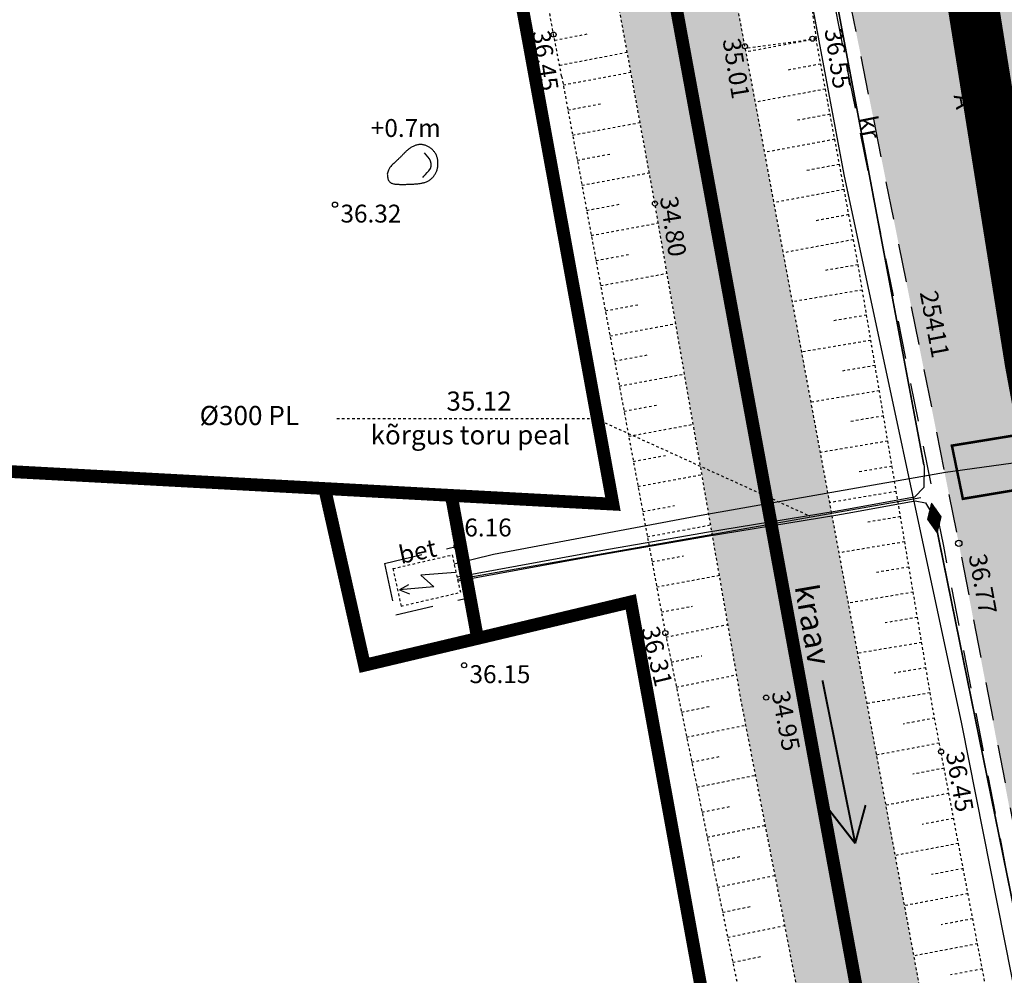
# Model space of a CAD drawing. Units: inches. Extents: x 552112 to 554147, y 6578097 to 6585239.
# Drawn here: x 552465 to 552503, y 6584656 to 6584694 of the extents above; entities that cross this region are included whole.
import ezdxf
from ezdxf.enums import TextEntityAlignment as Align

# ---------------------------------------------------------------- set-up
doc = ezdxf.new("R2010")
doc.units = ezdxf.units.IN
doc.header["$MEASUREMENT"] = 0
for name, pattern in [('ASFBET', [2.5, 1.5, -1]), ('DASHDOT', [25.4, 12.7, -6.35, 0, -6.35]), ('HOONEKP', [0.02001, 0.01, -1e-05, 0.01]), ('NOLVAKRIIPS', [0.02001, 0.01, -1e-05, 0.01]), ('NOLVAPEAL', [0.02001, 0.01, -1e-05, 0.01]), ('VEEPIIR', [0.02001, 0.01, -1e-05, 0.01]), ('VIITJOON', [0.02001, 0.01, -1e-05, 0.01])]:
    doc.linetypes.add(name, pattern=pattern)
for name, color, linetype in [('ABIJOONIS', 30, 'Continuous'), ('HOONE', 7, 'Continuous'), ('KORGUS-EH2000', 7, 'Continuous'), ('KPKAABEL', 1, 'Continuous'), ('KY_PIIR', 10, 'Continuous'), ('OPT-teekaitse', 24, 'Continuous'), ('PIIR', 240, 'Continuous'), ('RELJEEF', 13, 'Continuous'), ('SITRASS', 84, 'Continuous'), ('TEE', 7, 'Continuous'), ('VEEKOGU', 140, 'Continuous')]:
    doc.layers.add(name, color=color, linetype=linetype)
doc.layers.add('Dp.ala_trykk', color=7, linetype='DASHDOT', lineweight=0, true_color=0x0d0d0d)
doc.layers.add('OPT-plan.hoone', color=7, linetype='Continuous', lineweight=9)
doc.styles.add('ITALIC', font='italic.shx')
doc.styles.add('romanc', font='romanc.shx')
doc.linetypes.add('EP_KBL', pattern='A,8,-2,[138,mkm,S=1,R=0,X=0,Y=0],1,[138,mkm,S=1,R=0,X=0,Y=0],4,[138,mkm,S=1,R=180,X=0,Y=0],1,[138,mkm,S=1,R=180,X=0,Y=0],-2', length=18)
doc.linetypes.add('KAITSETORU', pattern='A,0,[153,mkm,S=0.075,R=0,X=0,Y=0],-0.15,[153,mkm,S=0.075,R=0,X=0,Y=0],-0.15,[153,mkm,S=0.075,R=0,X=0,Y=0],-0.15,[152,mkm,S=0.075,R=0,X=0,Y=0],-1.2,[153,mkm,S=0.075,R=0,X=0,Y=0],-0.15,[153,mkm,S=0.075,R=0,X=0,Y=0],-0.15,[153,mkm,S=0.075,R=0,X=0,Y=0],-0.15,[152,mkm,S=0.075,R=0,X=0,Y=0],-0.15', length=2.25)
doc.linetypes.add('SI_VKBL', pattern='A,8,-2,4,[132,mkm,S=0.5,R=0,X=0,Y=0],1,[132,mkm,S=0.5,R=0,X=0,Y=0],4,-2', length=21)

# ---------------------------------------------------------------- blocks, each defined once
blk = doc.blocks.new('MUHV1')
at = {"layer": 'KPKAABEL', "linetype": 'Continuous', "lineweight": 13}
for p, q in [((-0.118, 0.583), (-0.269, -0.052)), ((0.016, 0.397), (-0.204, 0.222)), ((0.002, 0.417), (-0.194, 0.261)), ((-0.013, 0.437), (-0.185, 0.301)), ((-0.028, 0.458), (-0.175, 0.34)), ((-0.042, 0.478), (-0.166, 0.379)), ((-0.057, 0.498), (-0.157, 0.419)), ((-0.071, 0.519), (-0.147, 0.458)), ((-0.086, 0.539), (-0.138, 0.498)), ((-0.101, 0.559), (-0.128, 0.537)), ((-0.118, 0.583), (0.263, 0.052)), ((0.118, 0.254), (-0.268, -0.053)), ((0.104, 0.275), (-0.26, -0.015)), ((0.133, 0.234), (-0.254, -0.074)), ((0.089, 0.295), (-0.251, 0.025)), ((0.074, 0.315), (-0.241, 0.064)), ((0.147, 0.214), (-0.239, -0.094)), ((0.06, 0.336), (-0.232, 0.103)), ((0.162, 0.193), (-0.225, -0.114)), ((0.045, 0.356), (-0.222, 0.143)), ((0.031, 0.376), (-0.213, 0.182)), ((0.177, 0.173), (-0.21, -0.135)), ((0.191, 0.153), (-0.195, -0.155)), ((0.206, 0.132), (-0.181, -0.175)), ((0.22, 0.112), (-0.166, -0.196)), ((0.235, 0.092), (-0.152, -0.216)), ((0.25, 0.071), (-0.137, -0.236)), ((0.263, 0.05), (-0.122, -0.257)), ((0.253, 0.01), (-0.108, -0.277)), ((0.112, -0.583), (0.263, 0.052)), ((0.112, -0.583), (-0.269, -0.052)), ((0.244, -0.029), (-0.093, -0.297)), ((0.234, -0.069), (-0.079, -0.318)), ((0.225, -0.108), (-0.064, -0.338)), ((0.216, -0.147), (-0.049, -0.358)), ((0.206, -0.187), (-0.035, -0.379)), ((0.197, -0.226), (-0.02, -0.399)), ((0.187, -0.266), (-0.006, -0.419)), ((0.178, -0.305), (0.009, -0.44)), ((0.169, -0.345), (0.024, -0.46)), ((0.159, -0.384), (0.038, -0.48)), ((0.15, -0.423), (0.053, -0.501)), ((0.141, -0.463), (0.067, -0.521)), ((0.131, -0.502), (0.082, -0.541)), ((0.122, -0.542), (0.097, -0.562)), ((0.112, -0.581), (0.111, -0.582))]:
    blk.add_line(p, q, dxfattribs=at)
blk = doc.blocks.new('AJ')
at = {"color": 0, "linetype": 'Continuous'}
for p, q in [((0.952, 4.493), (-0.185, 2.009)), ((-0.185, 2.009), (1.111, 2.458)), ((1.111, 2.458), (0, 0)), ((0, 0.793), (0, 0)), ((0, 0), (0.661, 0.529))]:
    blk.add_line(p, q, dxfattribs=at)
blk = doc.blocks.new('KIVISU')
at = {"color": 0, "linetype": 'Continuous', "flags": 128}
for points in [[(-2.05, -0.57), (-2.05, -0.582), (-2.048, -0.613), (-2.045, -0.661), (-2.039, -0.721), (-2.03, -0.789), (-2.018, -0.861), (-2, -0.933), (-1.978, -1.001), (-1.95, -1.062), (-1.917, -1.115), (-1.879, -1.161), (-1.836, -1.201), (-1.79, -1.234), (-1.741, -1.263), (-1.688, -1.287), (-1.634, -1.306), (-1.578, -1.322), (-1.52, -1.335), (-1.461, -1.345), (-1.401, -1.352), (-1.339, -1.358), (-1.278, -1.362), (-1.216, -1.364), (-1.153, -1.366), (-1.091, -1.368), (-1.028, -1.369), (-0.966, -1.369), (-0.903, -1.37), (-0.841, -1.37), (-0.778, -1.37), (-0.716, -1.369), (-0.653, -1.369), (-0.591, -1.368), (-0.528, -1.367), (-0.466, -1.365), (-0.403, -1.364), (-0.341, -1.362), (-0.278, -1.359), (-0.216, -1.357), (-0.154, -1.354), (-0.091, -1.35), (-0.029, -1.347), (0.033, -1.343), (0.096, -1.339), (0.158, -1.334), (0.22, -1.328), (0.282, -1.323), (0.345, -1.316), (0.407, -1.31), (0.469, -1.302), (0.53, -1.293), (0.592, -1.284), (0.653, -1.273), (0.713, -1.26), (0.773, -1.246), (0.833, -1.23), (0.892, -1.211), (0.95, -1.191), (1.007, -1.168), (1.063, -1.144), (1.118, -1.117), (1.172, -1.087), (1.224, -1.056), (1.275, -1.022), (1.325, -0.986), (1.372, -0.948), (1.418, -0.907), (1.463, -0.865), (1.505, -0.821), (1.546, -0.775), (1.585, -0.727), (1.622, -0.678), (1.657, -0.628), (1.691, -0.576), (1.722, -0.523), (1.751, -0.469), (1.777, -0.414), (1.802, -0.357), (1.824, -0.3), (1.844, -0.242), (1.861, -0.183), (1.876, -0.124), (1.889, -0.064), (1.899, -0.003), (1.907, 0.058), (1.913, 0.12), (1.917, 0.181), (1.918, 0.243), (1.918, 0.305), (1.916, 0.366), (1.911, 0.428), (1.904, 0.489), (1.895, 0.55), (1.884, 0.611), (1.871, 0.671), (1.855, 0.73), (1.836, 0.788), (1.816, 0.846), (1.792, 0.903), (1.767, 0.959), (1.739, 1.013), (1.709, 1.066), (1.676, 1.118), (1.642, 1.169), (1.605, 1.217), (1.565, 1.264), (1.524, 1.309), (1.481, 1.353), (1.436, 1.394), (1.389, 1.434), (1.341, 1.471), (1.291, 1.507), (1.239, 1.54), (1.186, 1.571), (1.132, 1.6), (1.077, 1.627), (1.021, 1.651), (0.963, 1.673), (0.905, 1.692), (0.846, 1.709), (0.787, 1.723), (0.727, 1.735), (0.667, 1.743), (0.606, 1.749), (0.546, 1.751), (0.485, 1.75), (0.425, 1.746), (0.365, 1.739), (0.305, 1.728), (0.246, 1.713), (0.188, 1.696), (0.131, 1.675), (0.074, 1.653), (0.017, 1.628), (-0.038, 1.6), (-0.093, 1.571), (-0.147, 1.541), (-0.2, 1.509), (-0.252, 1.475), (-0.303, 1.441), (-0.354, 1.404), (-0.403, 1.367), (-0.452, 1.328), (-0.499, 1.288), (-0.546, 1.248), (-0.592, 1.206), (-0.637, 1.163), (-0.682, 1.119), (-0.726, 1.075), (-0.77, 1.031), (-0.814, 0.986), (-0.857, 0.941), (-0.9, 0.896), (-0.944, 0.851), (-0.987, 0.806), (-1.031, 0.762), (-1.075, 0.717), (-1.119, 0.673), (-1.164, 0.63), (-1.209, 0.586), (-1.254, 0.544), (-1.3, 0.501), (-1.347, 0.458), (-1.396, 0.414), (-1.446, 0.369), (-1.498, 0.323), (-1.552, 0.275), (-1.608, 0.224), (-1.667, 0.17), (-1.727, 0.11), (-1.788, 0.04), (-1.847, -0.043), (-1.904, -0.142), (-1.958, -0.261), (-2.007, -0.402), (-2.05, -0.57)], [(0.72, -0.83), (0.805, -0.74), (0.942, -0.594), (1.078, -0.447), (1.213, -0.299), (1.326, -0.136), (1.376, 0.057), (1.377, 0.257), (1.335, 0.452), (1.25, 0.632), (1.124, 0.788), (0.993, 0.938), (0.861, 1.089)]]:
    blk.add_lwpolyline(points, dxfattribs=at)
blk = doc.blocks.new('NOOL')
at = {"color": 5, "const_width": 0.2}
for points in [[(0, 0), (10.851, -12.455)], [(0, 0), (0.991, -3.82)], [(0, 0), (3.82, -1.569)]]:
    blk.add_lwpolyline(points, dxfattribs=at)

msp = doc.modelspace()

# ---------------------------------------------------------------- hatches: boundary and pattern name
at = {"layer": 'OPT-teekaitse'}
h = msp.add_hatch(dxfattribs=at)
h.set_pattern_fill('ANSI31', color=35, scale=30)
edge = h.paths.add_edge_path()
edge.add_line((552515.068, 6584677.258), (552517.514, 6584662.191))
edge.add_line((552517.514, 6584662.191), (552511.69, 6584660.931))
edge.add_arc((552512.448, 6584659), 2.074, 111.425, 261.0693)
edge.add_line((552512.126, 6584656.951), (552518.158, 6584658.222))
edge.add_line((552518.158, 6584658.222), (552519.497, 6584650.368))
edge.add_line((552519.497, 6584650.368), (552494.542, 6584646.358))
edge.add_line((552494.542, 6584646.358), (552495.282, 6584641.682))
edge.add_line((552495.282, 6584641.682), (552520.252, 6584645.935))
edge.add_line((552520.252, 6584645.935), (552524.014, 6584623.853))
edge.add_line((552524.014, 6584623.853), (552532.584, 6584574.079))
edge.add_line((552532.584, 6584574.079), (552537.37, 6584556.86))
edge.add_line((552537.37, 6584556.86), (552544.666, 6584530.86))
edge.add_line((552544.666, 6584530.86), (552549.317, 6584532.092))
edge.add_line((552549.317, 6584532.092), (552542.283, 6584557.618))
edge.add_line((552542.283, 6584557.618), (552537.562, 6584574.947))
edge.add_line((552537.562, 6584574.947), (552530.756, 6584615.634))
edge.add_line((552530.756, 6584615.634), (552524.399, 6584650.29))
edge.add_line((552524.399, 6584650.29), (552519.674, 6584678.491))
edge.add_line((552519.674, 6584678.491), (552520.33, 6584678.68))
edge.add_line((552520.33, 6584678.68), (552518.927, 6584690.658))
edge.add_line((552518.927, 6584690.658), (552516.808, 6584703.131))
edge.add_line((552516.808, 6584703.131), (552514.974, 6584714.784))
edge.add_line((552514.974, 6584714.784), (552516.665, 6584719.354))
edge.add_line((552516.665, 6584719.354), (552517.762, 6584719.061))
edge.add_line((552517.762, 6584719.061), (552520.019, 6584724.257))
edge.add_line((552520.019, 6584724.257), (552516.342, 6584726.134))
edge.add_line((552516.342, 6584726.134), (552518.416, 6584731.704))
edge.add_line((552518.416, 6584731.704), (552550.697, 6584764.745))
edge.add_line((552550.697, 6584764.745), (552573.277, 6584789.408))
edge.add_line((552573.277, 6584789.408), (552593.848, 6584811.391))
edge.add_line((552593.848, 6584811.391), (552600.424, 6584819.634))
edge.add_line((552600.424, 6584819.634), (552605.811, 6584824.837))
edge.add_line((552605.811, 6584824.837), (552614.96, 6584834.373))
edge.add_line((552614.96, 6584834.373), (552644.46, 6584867.248))
edge.add_line((552644.46, 6584867.248), (552657.533, 6584881.846))
edge.add_line((552657.533, 6584881.846), (552673.042, 6584898.216))
edge.add_line((552673.042, 6584898.216), (552676.298, 6584901.32))
edge.add_line((552676.298, 6584901.32), (552693.721, 6584913.835))
edge.add_line((552693.721, 6584913.835), (552717.968, 6584884.767))
edge.add_line((552717.968, 6584884.767), (552747.185, 6584857.036))
edge.add_line((552747.185, 6584857.036), (552771.137, 6584839.863))
edge.add_line((552771.137, 6584839.863), (552780.266, 6584833.292))
edge.add_line((552780.266, 6584833.292), (552788.811, 6584829.059))
edge.add_line((552788.811, 6584829.059), (552801.888, 6584822.757))
edge.add_line((552801.888, 6584822.757), (552817.264, 6584815.514))
edge.add_line((552817.264, 6584815.514), (552827.961, 6584812.224))
edge.add_line((552827.961, 6584812.224), (552868.097, 6584803.453))
edge.add_line((552868.097, 6584803.453), (552907.789, 6584794.831))
edge.add_line((552907.789, 6584794.831), (552933.255, 6584789.612))
edge.add_line((552933.255, 6584789.612), (552947.482, 6584786.694))
edge.add_line((552947.482, 6584786.694), (552961.022, 6584783.594))
edge.add_line((552961.022, 6584783.594), (552975.49, 6584780.281))
edge.add_line((552975.49, 6584780.281), (553005.512, 6584774.026))
edge.add_line((553005.512, 6584774.026), (553022.012, 6584779.295))
edge.add_line((553022.012, 6584779.295), (553018.866, 6584739.814))
edge.add_line((553018.866, 6584739.814), (553021.536, 6584728.285))
edge.add_line((553021.536, 6584728.285), (553027.342, 6584700.385))
edge.add_line((553027.342, 6584700.385), (553029.676, 6584684.562))
edge.add_line((553029.676, 6584684.562), (553035.523, 6584649.605))
edge.add_line((553035.523, 6584649.605), (553040.826, 6584625.747))
edge.add_line((553040.826, 6584625.747), (553045.476, 6584627.3))
edge.add_line((553045.476, 6584627.3), (553039.991, 6584653.477))
edge.add_line((553039.991, 6584653.477), (553028.068, 6584722.054))
edge.add_line((553028.068, 6584722.054), (553023.942, 6584740.119))
edge.add_line((553023.942, 6584740.119), (553027.036, 6584782.261))
edge.add_line((553027.036, 6584782.261), (553024.794, 6584786.498))
edge.add_line((553024.794, 6584786.498), (553005.711, 6584779.443))
edge.add_line((553005.711, 6584779.443), (552976.578, 6584785.376))
edge.add_line((552976.578, 6584785.376), (552947.202, 6584791.561))
edge.add_line((552947.202, 6584791.561), (552907.54, 6584799.792))
edge.add_line((552907.54, 6584799.792), (552869.012, 6584808.101))
edge.add_line((552869.012, 6584808.101), (552829.996, 6584817.229))
edge.add_line((552829.996, 6584817.229), (552819.294, 6584820.511))
edge.add_line((552819.294, 6584820.511), (552782.946, 6584837.428))
edge.add_line((552782.946, 6584837.428), (552750.542, 6584860.688))
edge.add_line((552750.542, 6584860.688), (552721.678, 6584888.163))
edge.add_line((552721.678, 6584888.163), (552694.389, 6584920.895))
edge.add_line((552694.389, 6584920.895), (552681.791, 6584936.808))
edge.add_line((552681.791, 6584936.808), (552678.312, 6584933.325))
edge.add_line((552678.312, 6584933.325), (552682.43, 6584927.821))
edge.add_line((552682.43, 6584927.821), (552690.478, 6584917.783))
edge.add_line((552690.478, 6584917.783), (552672.6, 6584904.748))
edge.add_line((552672.6, 6584904.748), (552670.342, 6584901.786))
edge.add_line((552670.342, 6584901.786), (552667.388, 6584898.811))
edge.add_line((552667.388, 6584898.811), (552650.568, 6584880.782))
edge.add_line((552650.568, 6584880.782), (552611.919, 6584838.162))
edge.add_line((552611.919, 6584838.162), (552603.905, 6584829.09))
edge.add_line((552603.905, 6584829.09), (552598.073, 6584823.674))
edge.add_line((552598.073, 6584823.674), (552579.966, 6584838.992))
edge.add_line((552579.966, 6584838.992), (552576.028, 6584835.2))
edge.add_line((552576.028, 6584835.2), (552594.696, 6584820.225))
edge.add_line((552594.696, 6584820.225), (552591.34, 6584816.305))
edge.add_line((552591.34, 6584816.305), (552572.56, 6584832.805))
edge.add_line((552572.56, 6584832.805), (552569.349, 6584828.97))
edge.add_line((552569.349, 6584828.97), (552587.979, 6584812.564))
edge.add_line((552587.979, 6584812.564), (552567.871, 6584790.717))
edge.add_line((552567.871, 6584790.717), (552555.647, 6584777.323))
edge.add_line((552555.647, 6584777.323), (552552.537, 6584780.136))
edge.add_arc((552551.409, 6584778.46), 2.021, 56.0615, 219.6792)
edge.add_line((552549.854, 6584777.17), (552552.951, 6584774.369))
edge.add_line((552552.951, 6584774.369), (552547.058, 6584767.912))
edge.add_line((552547.058, 6584767.912), (552511.034, 6584730.841))
edge.add_line((552511.034, 6584730.841), (552509.839, 6584728.153))
edge.add_line((552509.839, 6584728.153), (552496.636, 6584736.982))
edge.add_line((552496.636, 6584736.982), (552485.635, 6584745.55))
edge.add_line((552485.635, 6584745.55), (552482.872, 6584741.891))
edge.add_line((552482.872, 6584741.891), (552494.061, 6584732.903))
edge.add_line((552494.061, 6584732.903), (552507.075, 6584723.953))
edge.add_line((552507.075, 6584723.953), (552509.711, 6584723.634))
edge.add_line((552509.711, 6584723.634), (552510.922, 6584724.038))
edge.add_line((552510.922, 6584724.038), (552509.265, 6584717.207))
edge.add_line((552509.265, 6584717.207), (552482.365, 6584716.191))
edge.add_line((552482.365, 6584716.191), (552483.057, 6584711.507))
edge.add_line((552483.057, 6584711.507), (552508.959, 6584712.904))
edge.add_line((552508.959, 6584712.904), (552509.472, 6584708.899))
edge.add_line((552509.472, 6584708.899), (552514.719, 6584679.227))
edge.add_line((552514.719, 6584679.227), (552501.265, 6584677.03))
edge.add_line((552501.265, 6584677.03), (552501.695, 6584674.947))
edge.add_line((552501.695, 6584674.947), (552509.266, 6584676.212))
edge.add_line((552509.266, 6584676.212), (552515.068, 6584677.258))
at = {"layer": 'TEE', "ltscale": 0.5, "true_color": 0xbcc5c7}
h = msp.add_hatch(color=9, dxfattribs=at)
h.dxf.hatch_style = 1
edge = h.paths.add_edge_path()
edge.add_line((552692.209, 6584914.269), (552708.987, 6584894.627))
edge.add_line((552708.987, 6584894.627), (552714.798, 6584887.869))
edge.add_line((552714.798, 6584887.869), (552727.296, 6584874.356))
edge.add_line((552727.296, 6584874.356), (552739.399, 6584863.04))
edge.add_line((552739.399, 6584863.04), (552753.66, 6584850.994))
edge.add_line((552753.66, 6584850.994), (552764.539, 6584842.997))
edge.add_line((552764.539, 6584842.997), (552778.516, 6584834.329))
edge.add_line((552778.516, 6584834.329), (552791.728, 6584827.172))
edge.add_line((552791.728, 6584827.172), (552811.155, 6584818.965))
edge.add_line((552811.155, 6584818.965), (552816.667, 6584816.821))
edge.add_line((552816.667, 6584816.821), (552826.931, 6584813.543))
edge.add_line((552826.931, 6584813.543), (552836.993, 6584810.329))
edge.add_line((552836.993, 6584810.329), (552877.816, 6584800.597))
edge.add_line((552877.816, 6584800.597), (552900.503, 6584795.613))
edge.add_line((552900.503, 6584795.613), (552922.241, 6584791.057))
edge.add_line((552922.241, 6584791.057), (552945.148, 6584786.257))
edge.add_line((552945.148, 6584786.257), (552966.069, 6584782.311))
edge.add_line((552966.069, 6584782.311), (552985.988, 6584778.31))
edge.add_line((552985.988, 6584778.31), (553004.552, 6584774.787))
edge.add_line((553004.552, 6584774.787), (553007.536, 6584774.447))
edge.add_line((553007.536, 6584774.447), (553010.01, 6584774.691))
edge.add_line((553010.01, 6584774.691), (553012.732, 6584775.543))
edge.add_line((553012.732, 6584775.543), (553015.796, 6584777.31))
edge.add_line((553015.796, 6584777.31), (553018.625, 6584780.058))
edge.add_line((553018.625, 6584780.058), (553019.086, 6584780.887))
edge.add_line((553019.086, 6584780.887), (553023.95, 6584778.475))
edge.add_line((553023.95, 6584778.475), (553022.58, 6584775.613))
edge.add_line((553022.58, 6584775.613), (553021.999, 6584774.122))
edge.add_line((553021.999, 6584774.122), (553021.338, 6584768.565))
edge.add_line((553021.338, 6584768.565), (553021.562, 6584766.242))
edge.add_line((553021.562, 6584766.242), (553021.927, 6584764.604))
edge.add_line((553021.927, 6584764.604), (553023.054, 6584761.46))
edge.add_line((553023.054, 6584761.46), (553026.094, 6584755.562))
edge.add_line((553026.094, 6584755.562), (553027.658, 6584751.361))
edge.add_line((553027.658, 6584751.361), (553029.228, 6584746.424))
edge.add_line((553029.228, 6584746.424), (553030.011, 6584743.302))
edge.add_line((553030.011, 6584743.302), (553031.053, 6584737.246))
edge.add_line((553031.053, 6584737.246), (553033.113, 6584725.181))
edge.add_line((553033.113, 6584725.181), (553034.443, 6584717.398))
edge.add_line((553034.443, 6584717.398), (553036.762, 6584703.915))
edge.add_line((553036.762, 6584703.915), (553045.952, 6584650.825))
edge.add_line((553045.952, 6584650.825), (553048.953, 6584636.341))
edge.add_line((553048.953, 6584636.341), (553042.98, 6584635.174))
edge.add_line((553042.98, 6584635.174), (553040.4, 6584647.193))
edge.add_line((553040.4, 6584647.193), (553035.175, 6584677.368))
edge.add_line((553035.175, 6584677.368), (553027.62, 6584720.852))
edge.add_line((553027.62, 6584720.852), (553025.845, 6584731.113))
edge.add_line((553025.845, 6584731.113), (553023.828, 6584742.763))
edge.add_line((553023.828, 6584742.763), (553022.619, 6584747.217))
edge.add_line((553022.619, 6584747.217), (553020.927, 6584751.194))
edge.add_line((553020.927, 6584751.194), (553018.42, 6584755.163))
edge.add_line((553018.42, 6584755.163), (553015.946, 6584758.217))
edge.add_line((553015.946, 6584758.217), (553009.464, 6584763.483))
edge.add_line((553009.464, 6584763.483), (553001.804, 6584766.966))
edge.add_line((553001.804, 6584766.966), (552964.37, 6584774.58))
edge.add_line((552964.37, 6584774.58), (552920.287, 6584783.271))
edge.add_line((552920.287, 6584783.271), (552875.925, 6584792.749))
edge.add_line((552875.925, 6584792.749), (552850.914, 6584798.419))
edge.add_line((552850.914, 6584798.419), (552836.352, 6584801.479))
edge.add_line((552836.352, 6584801.479), (552824.439, 6584804.932))
edge.add_line((552824.439, 6584804.932), (552814.342, 6584808.291))
edge.add_line((552814.342, 6584808.291), (552802.299, 6584812.846))
edge.add_line((552802.299, 6584812.846), (552788.27, 6584819.23))
edge.add_line((552788.27, 6584819.23), (552774.246, 6584826.716))
edge.add_line((552774.246, 6584826.716), (552759.728, 6584836.07))
edge.add_line((552759.728, 6584836.07), (552748.565, 6584843.885))
edge.add_line((552748.565, 6584843.885), (552733.517, 6584856.409))
edge.add_line((552733.517, 6584856.409), (552721.476, 6584868.358))
edge.add_line((552721.476, 6584868.358), (552696.977, 6584896.182))
edge.add_line((552696.977, 6584896.182), (552685.613, 6584908.011))
edge.add_arc((552677.186, 6584902.35), 10.152, 33.891, 110.7416)
edge.add_arc((552681.725, 6584890.323), 23.007, 110.705, 130.6137)
edge.add_line((552666.749, 6584907.788), (552666.225, 6584907.415))
edge.add_line((552666.225, 6584907.415), (552653.354, 6584893.504))
edge.add_line((552653.354, 6584893.504), (552612.61, 6584848.383))
edge.add_line((552612.61, 6584848.383), (552583.432, 6584816.331))
edge.add_line((552583.432, 6584816.331), (552507.778, 6584733.125))
edge.add_line((552507.778, 6584733.125), (552508.177, 6584731.832))
edge.add_arc((552514.629, 6584735.343), 7.345, 208.5481, 225.7744)
edge.add_line((552509.506, 6584730.079), (552505.766, 6584720.816))
edge.add_line((552505.766, 6584720.816), (552504.503, 6584720.256))
edge.add_arc((552506.98, 6584715.129), 5.694, 115.785, 141.4254)
edge.add_line((552502.528, 6584718.679), (552502.211, 6584714.543))
edge.add_line((552502.211, 6584714.543), (552502.499, 6584702.305))
edge.add_line((552502.499, 6584702.305), (552507.542, 6584674.165))
edge.add_line((552507.542, 6584674.165), (552533.552, 6584538.3))
edge.add_line((552533.552, 6584538.3), (552538.657, 6584511.642))
edge.add_line((552538.657, 6584511.642), (552532.944, 6584510.451))
edge.add_line((552532.944, 6584510.451), (552532.74, 6584510.409))
edge.add_line((552532.74, 6584510.409), (552526.761, 6584541.873))
edge.add_line((552526.761, 6584541.873), (552517.864, 6584587.951))
edge.add_line((552517.864, 6584587.951), (552501.536, 6584673.204))
edge.add_line((552501.536, 6584673.204), (552495.944, 6584701.032))
edge.add_line((552495.944, 6584701.032), (552494.86, 6584711.74))
edge.add_line((552494.86, 6584711.74), (552495.353, 6584720.677))
edge.add_line((552495.353, 6584720.677), (552497.632, 6584727.755))
edge.add_line((552497.632, 6584727.755), (552502.936, 6584737.303))
edge.add_line((552502.936, 6584737.303), (552520.198, 6584756.703))
edge.add_line((552520.198, 6584756.703), (552549.756, 6584788.476))
edge.add_line((552549.756, 6584788.476), (552579.012, 6584820.478))
edge.add_line((552579.012, 6584820.478), (552589.858, 6584832.403))
edge.add_line((552589.858, 6584832.403), (552624.509, 6584870.664))
edge.add_line((552624.509, 6584870.664), (552637.745, 6584885.17))
edge.add_line((552637.745, 6584885.17), (552661.255, 6584911.485))
edge.add_arc((552647.627, 6584928.991), 22.185, 307.8995, 344.8659)
edge.add_arc((552655.465, 6584925.591), 13.787, 350.0081, 378.7023)
edge.add_line((552668.524, 6584930.012), (552656.973, 6584944.834))
edge.add_line((552656.973, 6584944.834), (552663.194, 6584949.841))
edge.add_line((552663.194, 6584949.841), (552676.012, 6584933.763))
edge.add_line((552676.012, 6584933.763), (552684.849, 6584922.9))
edge.add_arc((552688.365, 6584927.771), 6.007, 234.1696, 278.7186)
edge.add_line((552689.276, 6584921.833), (552692.8, 6584923.837))
edge.add_line((552692.8, 6584923.837), (552694.839, 6584921.318))
edge.add_line((552694.839, 6584921.318), (552692.979, 6584919.089))
edge.add_arc((552699.197, 6584915.624), 7.118, 150.8661, 190.9739)
at = {"layer": 'VEEKOGU', "true_color": 0xadddf7}
h = msp.add_hatch(color=141, dxfattribs=at)
h.dxf.hatch_style = 1
edge = h.paths.add_edge_path()
edge.add_arc((552516.338, 6584555.236), 2.391, 216.1395, 320.1465)
edge.add_line((552518.173, 6584553.704), (552518.351, 6584554.172))
edge.add_arc((552513.947, 6584555.848), 4.713, 339.1569, 360.0075)
edge.add_line((552518.66, 6584555.849), (552516.864, 6584564.319))
edge.add_line((552516.864, 6584564.319), (552512.712, 6584587.347))
edge.add_line((552512.712, 6584587.347), (552508.61, 6584609.684))
edge.add_line((552508.61, 6584609.684), (552503.937, 6584634.889))
edge.add_line((552503.937, 6584634.889), (552500.305, 6584654.22))
edge.add_line((552500.305, 6584654.22), (552493.161, 6584692.672))
edge.add_line((552493.161, 6584692.672), (552491.184, 6584703.161))
edge.add_arc((552519.54, 6584702.929), 28.357, 172.8281, 179.532, ccw=False)
edge.add_arc((552489.226, 6584706.44), 2.179, 0.782, 46.7388)
edge.add_arc((552489.524, 6584705.379), 2.905, 65.7044, 98.9813)
edge.add_arc((552489.257, 6584704.861), 3.392, 93.1436, 106.5489)
edge.add_arc((552488.665, 6584706.046), 2.101, 100.2558, 138.192)
edge.add_arc((552491.235, 6584704.829), 4.895, 147.6824, 196.0774)
edge.add_line((552486.532, 6584703.474), (552489.634, 6584686.513))
edge.add_line((552489.634, 6584686.513), (552493.03, 6584666.942))
edge.add_line((552493.03, 6584666.942), (552497.826, 6584642.285))
edge.add_line((552497.826, 6584642.285), (552500.619, 6584624.979))
edge.add_line((552500.619, 6584624.979), (552503.579, 6584610.117))
edge.add_line((552503.579, 6584610.117), (552507.387, 6584589.351))
edge.add_line((552507.387, 6584589.351), (552514.407, 6584553.826))

# ---------------------------------------------------------------- linework, layer by layer
at = {"layer": 'ABIJOONIS', "linetype": 'VIITJOON'}
msp.add_lwpolyline([(552477.179, 6584678.091), (552487.316, 6584678.091), (552495.707, 6584674.273)], dxfattribs=at)
at = {"layer": 'Dp.ala_trykk', "color": 158, "true_color": 0x002a38, "const_width": 2, "flags": 128}
msp.add_lwpolyline([(552673.626, 6584919.749), (552505.619, 6584736.576), (552500.675, 6584727.676), (552498.478, 6584716.912), (552504.335, 6584680.279), (552530.875, 6584537.507), (552816.782, 6584583.991), (552873.827, 6584588.579), (552871.332, 6584683.988), (552922.256, 6584780.331), (552922.256, 6584780.331), (552875.905, 6584790.327), (552835.915, 6584799.688), (552795.614, 6584812.452), (552773.023, 6584824), (552741.394, 6584846.588), (552713.267, 6584872.619), (552673.626, 6584919.749)], dxfattribs=at)
at = {"layer": 'HOONE', "linetype": 'HOONEKP', "flags": 128}
for points in [[(552479.372, 6584672.214), (552481.693, 6584672.75)], [(552481.693, 6584672.75), (552482.015, 6584671.284)], [(552479.372, 6584672.214), (552479.694, 6584670.747)], [(552479.694, 6584670.747), (552482.015, 6584671.284)]]:
    msp.add_lwpolyline(points, dxfattribs=at)
at = {"layer": 'KORGUS-EH2000', "linetype": 'Continuous'}
for centre in [(552485.668, 6584693.126), (552495.805, 6584692.965), (552493.161, 6584692.672), (552477.105, 6584686.467), (552489.634, 6584686.513), (552481.87, 6584673.088), (552490.042, 6584669.69), (552482.159, 6584668.43), (552493.99, 6584667.164), (552500.84, 6584665.048)]:
    msp.add_circle(centre, 0.1, dxfattribs=at)
at = {"layer": 'KORGUS-EH2000', "linetype": 'Continuous', "lineweight": -3}
msp.add_circle((552501.536, 6584673.204), 0.125, dxfattribs=at)
at = {"layer": 'KPKAABEL', "linetype": 'EP_KBL', "flags": 128}
for points in [[(552666.41, 6584947.119), (552667, 6584946.422), (552673.938, 6584938.611), (552665.716, 6584923.138), (552662.764, 6584914.374), (552650.643, 6584900.794), (552634.809, 6584883.387), (552624.093, 6584871.353), (552613.376, 6584859.319), (552603.002, 6584848.08), (552592.627, 6584836.841), (552575.78, 6584818.386), (552562.24, 6584803.667), (552538.435, 6584777.79), (552528.337, 6584766.698), (552515.086, 6584752.09), (552505.088, 6584740.291), (552498.525, 6584730.504), (552495.206, 6584720.295), (552494.619, 6584705.794), (552500.185, 6584676.209), (552500.167, 6584675.385), (552499.801, 6584675.016), (552497.133, 6584674.527), (552496.694, 6584674.455), (552491.655, 6584673.626), (552491.213, 6584673.553), (552487.512, 6584672.909), (552481.884, 6584671.881)], [(552481.77, 6584672.4), (552483.313, 6584672.781), (552491.441, 6584674.304), (552501.012, 6584675.986), (552503.953, 6584676.391), (552506.73, 6584676.788), (552509.645, 6584677.293), (552511.762, 6584677.642), (552515.814, 6584678.419), (552519.238, 6584679.406), (552517.937, 6584690.51), (552516.392, 6584698.985), (552515.25, 6584706.958), (552513.879, 6584714.721), (552515.503, 6584718.971), (552515.709, 6584719.646)], [(552481.916, 6584671.734), (552487.538, 6584672.761), (552491.239, 6584673.406), (552491.679, 6584673.478), (552496.718, 6584674.307), (552497.16, 6584674.38), (552499.828, 6584674.869), (552500.23, 6584674.79), (552500.581, 6584674.196), (552504.664, 6584654.105), (552508.897, 6584633.276), (552513.736, 6584606.496), (552517.062, 6584588.21), (552520.33, 6584570.023), (552523.03, 6584554.643), (552526.139, 6584537.652)]]:
    msp.add_lwpolyline(points, dxfattribs=at)
at = {"layer": 'KPKAABEL', "linetype": 'KAITSETORU', "flags": 128}
for points in [[(552500.171, 6584676.284), (552494.619, 6584705.794), (552495.206, 6584720.295), (552498.525, 6584730.504), (552505.088, 6584740.291), (552515.086, 6584752.09), (552528.337, 6584766.698), (552538.435, 6584777.79), (552562.24, 6584803.667), (552592.627, 6584836.841), (552624.093, 6584871.353), (552650.643, 6584900.794), (552662.764, 6584914.374), (552665.716, 6584923.138), (552673.938, 6584938.611), (552666.41, 6584947.119)], [(552481.903, 6584671.796), (552500.05, 6584675.005)], [(552531.065, 6584510.06), (552520.33, 6584570.023), (552508.897, 6584633.276), (552504.664, 6584654.105), (552500.623, 6584673.989)]]:
    msp.add_lwpolyline(points, dxfattribs=at)
at = {"layer": 'KPKAABEL', "color": 1, "linetype": 'Continuous', "lineweight": 13, "ltscale": 0.5, "flags": 128}
for points in [[(552491.213, 6584673.553), (552491.655, 6584673.626), (552496.694, 6584674.455), (552497.133, 6584674.527)], [(552491.239, 6584673.406), (552491.679, 6584673.478), (552496.718, 6584674.307), (552497.16, 6584674.38)]]:
    msp.add_lwpolyline(points, dxfattribs=at)
at = {"layer": 'KY_PIIR', "color": 36, "const_width": 0.5}
for points in [[(552520.22, 6584532.36), (552514.97, 6584532.65), (552498.95, 6584614.66), (552488.69, 6584670.91), (552482.69, 6584669.48), (552481.66, 6584675.08), (552487.99, 6584674.74), (552481.65, 6584709.52), (552480.92, 6584723.76), (552481.66, 6584743.02), (552492.25, 6584757.6), (552529.66, 6584786.55), (552574.28, 6584834.66), (552651.51, 6584917.81), (552632.92, 6584952.74), (552621.86, 6584966.18), (552644.72, 6584951.03), (552665.68, 6584926.34), (552491.59, 6584735.05), (552488.04, 6584724.16), (552487.16, 6584712.19)], [(552142.75, 6584693.4), (552119.98, 6584820.36), (552153.52, 6584842.24), (552290.2, 6584822.21), (552333.3, 6584815.9), (552369.61, 6584877.26), (552447.11, 6584770.73), (552481.66, 6584743.02), (552480.92, 6584723.76), (552481.65, 6584709.52), (552487.99, 6584674.74), (552481.66, 6584675.08), (552476.7, 6584675.35)], [(552168.19, 6584551.48), (552142.75, 6584693.4), (552476.7, 6584675.35), (552478.26, 6584668.43), (552482.69, 6584669.48), (552488.69, 6584670.91), (552498.95, 6584614.66), (552514.97, 6584532.65), (552407.59, 6584538.54)]]:
    msp.add_lwpolyline(points, close=True, dxfattribs=at)
at = {"layer": 'OPT-teekaitse', "color": 35, "const_width": 0.1}
msp.add_lwpolyline([(552547.058, 6584767.912), (552511.034, 6584730.841), (552509.839, 6584728.153), (552496.636, 6584736.982), (552485.635, 6584745.55), (552482.872, 6584741.891), (552494.061, 6584732.903), (552507.075, 6584723.953), (552509.711, 6584723.634), (552510.922, 6584724.038), (552509.265, 6584717.207), (552482.365, 6584716.191), (552483.057, 6584711.507), (552508.959, 6584712.904), (552509.472, 6584708.899), (552514.719, 6584679.227), (552501.265, 6584677.03), (552501.695, 6584674.947), (552509.266, 6584676.212), (552515.068, 6584677.258)], dxfattribs=at)
at = {"layer": 'PIIR', "color": 36, "const_width": 0.2}
for points in [[(552520.22, 6584532.36), (552487.16, 6584712.19), (552488.04, 6584724.16), (552491.59, 6584735.05), (552665.68, 6584926.34), (552644.72, 6584951.03), (552621.86, 6584966.18), (552632.92, 6584952.74), (552651.51, 6584917.81), (552574.28, 6584834.66), (552529.66, 6584786.55), (552492.25, 6584757.6), (552481.66, 6584743.02), (552480.92, 6584723.76), (552481.65, 6584709.52), (552487.99, 6584674.74), (552481.66, 6584675.08), (552482.69, 6584669.48), (552488.69, 6584670.91), (552498.95, 6584614.66), (552514.97, 6584532.65), (552520.22, 6584532.36)], [(552665.68, 6584926.34), (552491.59, 6584735.05), (552488.04, 6584724.16), (552487.16, 6584712.19), (552520.22, 6584532.36), (552534.04, 6584531.73), (552506.01, 6584684.93), (552501.17, 6584717.75), (552502.93, 6584726.47), (552506.53, 6584734.07), (552673.85, 6584916.8), (552665.68, 6584926.34)]]:
    msp.add_lwpolyline(points, dxfattribs=at)
at = {"layer": 'RELJEEF', "linetype": 'NOLVAKRIIPS'}
for p, q in [((552485.71, 6584692.909), (552487.04, 6584693.166)), ((552495.946, 6584692.958), (552493.178, 6584692.579)), ((552495.946, 6584692.958), (552493.203, 6584692.447)), ((552485.899, 6584691.928), (552488.55, 6584692.439)), ((552496.129, 6584691.975), (552494.757, 6584691.719)), ((552486.045, 6584691.16), (552488.694, 6584691.654)), ((552496.313, 6584690.992), (552493.568, 6584690.48)), ((552486.228, 6584690.177), (552487.551, 6584690.424)), ((552496.496, 6584690.009), (552495.123, 6584689.753)), ((552486.411, 6584689.194), (552489.054, 6584689.686)), ((552496.679, 6584689.026), (552493.933, 6584688.514)), ((552486.594, 6584688.211), (552487.914, 6584688.457)), ((552496.863, 6584688.043), (552495.489, 6584687.787)), ((552486.777, 6584687.228), (552489.414, 6584687.719)), ((552497.046, 6584687.06), (552494.299, 6584686.548)), ((552486.96, 6584686.245), (552488.277, 6584686.49)), ((552497.229, 6584686.077), (552495.855, 6584685.82)), ((552487.143, 6584685.262), (552489.767, 6584685.75)), ((552497.412, 6584685.094), (552494.664, 6584684.581)), ((552487.326, 6584684.279), (552488.632, 6584684.522)), ((552497.594, 6584684.11), (552496.216, 6584683.878)), ((552487.509, 6584683.296), (552490.108, 6584683.78)), ((552497.76, 6584683.124), (552495.02, 6584682.663)), ((552487.692, 6584682.312), (552488.986, 6584682.553)), ((552487.875, 6584681.329), (552490.45, 6584681.809)), ((552497.926, 6584682.138), (552496.564, 6584681.909)), ((552498.091, 6584681.152), (552495.386, 6584680.696)), ((552488.058, 6584680.346), (552489.34, 6584680.585)), ((552488.241, 6584679.363), (552490.792, 6584679.838)), ((552498.257, 6584680.166), (552496.913, 6584679.939)), ((552498.423, 6584679.179), (552495.751, 6584678.73)), ((552488.424, 6584678.38), (552489.694, 6584678.616)), ((552498.589, 6584678.193), (552497.261, 6584677.97)), ((552488.607, 6584677.397), (552491.134, 6584677.867)), ((552498.755, 6584677.207), (552496.116, 6584676.763)), ((552488.79, 6584676.414), (552490.048, 6584676.648)), ((552498.921, 6584676.221), (552497.61, 6584676)), ((552488.973, 6584675.431), (552491.476, 6584675.897)), ((552499.087, 6584675.235), (552496.482, 6584674.797)), ((552489.156, 6584674.448), (552490.402, 6584674.679)), ((552499.253, 6584674.249), (552497.959, 6584674.031)), ((552489.339, 6584673.464), (552491.818, 6584673.926)), ((552499.419, 6584673.263), (552496.847, 6584672.83)), ((552489.522, 6584672.481), (552490.756, 6584672.711)), ((552499.585, 6584672.276), (552498.307, 6584672.062)), ((552489.706, 6584671.498), (552492.16, 6584671.955)), ((552499.751, 6584671.29), (552497.213, 6584670.863)), ((552489.889, 6584670.515), (552491.11, 6584670.743)), ((552499.917, 6584670.304), (552498.656, 6584670.092)), ((552490.074, 6584669.533), (552492.494, 6584670.029)), ((552500.083, 6584669.318), (552497.578, 6584668.897)), ((552490.275, 6584668.553), (552491.47, 6584668.798)), ((552500.249, 6584668.332), (552499.005, 6584668.123)), ((552490.476, 6584667.573), (552492.836, 6584668.057)), ((552500.414, 6584667.346), (552497.943, 6584666.93)), ((552490.677, 6584666.594), (552491.842, 6584666.833)), ((552500.587, 6584666.361), (552499.361, 6584666.128)), ((552490.878, 6584665.614), (552493.196, 6584666.089)), ((552500.774, 6584665.378), (552498.318, 6584664.911)), ((552491.079, 6584664.635), (552492.233, 6584664.871)), ((552491.28, 6584663.655), (552493.578, 6584664.126)), ((552500.961, 6584664.396), (552499.731, 6584664.162)), ((552501.148, 6584663.414), (552498.684, 6584662.945)), ((552491.48, 6584662.675), (552492.625, 6584662.91)), ((552491.681, 6584661.696), (552493.96, 6584662.163)), ((552501.335, 6584662.431), (552500.101, 6584662.196)), ((552501.522, 6584661.449), (552499.049, 6584660.978)), ((552491.882, 6584660.716), (552493.016, 6584660.949)), ((552492.083, 6584659.736), (552494.341, 6584660.199)), ((552501.709, 6584660.467), (552500.47, 6584660.231)), ((552501.895, 6584659.484), (552499.414, 6584659.012)), ((552492.284, 6584658.757), (552493.408, 6584658.987)), ((552492.485, 6584657.777), (552494.723, 6584658.236)), ((552502.082, 6584658.502), (552500.84, 6584658.265)), ((552502.269, 6584657.52), (552499.78, 6584657.046)), ((552492.686, 6584656.798), (552493.8, 6584657.026)), ((552502.456, 6584656.537), (552501.209, 6584656.3))]:
    msp.add_line(p, q, dxfattribs=at)
at = {"layer": 'RELJEEF', "linetype": 'NOLVAPEAL', "flags": 128}
for points in [[(552485.982, 6584691.497), (552485.668, 6584693.126, -0.061916), (552484.842, 6584705.481, -0.294636), (552488.45, 6584710.43, -0.022943), (552489.34, 6584710.469)], [(552489.34, 6584710.469, -0.01337), (552490.488, 6584710.42, -0.25054), (552493.872, 6584708.107), (552495.946, 6584692.958)]]:
    msp.add_lwpolyline(points, format="xyb", dxfattribs=at)
at = {"layer": 'RELJEEF', "linetype": 'NOLVAPEAL', "ltscale": 0.5, "flags": 128}
for points in [[(552518.803, 6584552.727), (552520.339, 6584554.755), (552517.64, 6584570.126), (552514.83, 6584586.863), (552510.816, 6584610.741), (552506.313, 6584636.273), (552500.53, 6584666.659), (552497.575, 6584684.221), (552495.946, 6584692.958)], [(552485.982, 6584691.497), (552490.042, 6584669.69), (552494.945, 6584645.776), (552499.248, 6584622.284), (552501.549, 6584608.804), (552504.497, 6584596.061), (552510.071, 6584570.248), (552512.927, 6584552.776)]]:
    msp.add_lwpolyline(points, dxfattribs=at)
at = {"layer": 'SITRASS', "linetype": 'SI_VKBL', "ltscale": 0.5, "flags": 128}
msp.add_lwpolyline([(552494.777, 6584699.741), (552497.031, 6584687.655), (552501.639, 6584666.14), (552505.56, 6584646.365)], dxfattribs=at)
at = {"layer": 'TEE', "linetype": 'ASFBET', "flags": 128}
for points in [[(552661.321, 6584911.559), (552637.829, 6584885.263), (552608.054, 6584852.407), (552578.928, 6584820.385), (552549.672, 6584788.383), (552520.113, 6584756.612), (552502.853, 6584737.21), (552497.56, 6584727.625), (552495.353, 6584720.677), (552494.869, 6584711.84), (552495.956, 6584700.908), (552501.536, 6584673.204), (552509.74, 6584630.83), (552517.864, 6584587.951), (552526.075, 6584545.456), (552527.448, 6584538.289), (552527.737, 6584536.551), (552531.866, 6584514.981), (552532.74, 6584510.409), (552538.657, 6584511.642)], [(552479.042, 6584672.413), (552481.904, 6584673.096)], [(552481.904, 6584673.096), (552482.348, 6584671.073)], [(552479.042, 6584672.413), (552479.482, 6584670.41)], [(552479.482, 6584670.41), (552482.348, 6584671.073)]]:
    msp.add_lwpolyline(points, dxfattribs=at)
at = {"layer": 'TEE', "linetype": 'ASFBET'}
msp.add_lwpolyline([(552523.466, 6584555.794), (552517.275, 6584587.838), (552509.151, 6584630.717), (552500.947, 6584673.088), (552495.362, 6584700.818), (552494.268, 6584711.826), (552494.269, 6584711.855)], dxfattribs=at)
at = {"layer": 'VEEKOGU', "linetype": 'VEEPIIR', "flags": 128}
msp.add_lwpolyline([(552518.173, 6584553.704), (552518.351, 6584554.172, 0.09123), (552518.66, 6584555.849), (552516.864, 6584564.319), (552512.712, 6584587.347), (552508.61, 6584609.684), (552503.937, 6584634.889), (552500.305, 6584654.22), (552493.161, 6584692.672), (552491.184, 6584703.161, -0.02926), (552491.405, 6584706.47, 0.203256), (552490.719, 6584708.027, 0.146227), (552489.071, 6584708.248)], format="xyb", dxfattribs=at)
msp.add_lwpolyline([(552514.407, 6584553.826), (552507.387, 6584589.351), (552503.579, 6584610.117), (552500.619, 6584624.979), (552497.826, 6584642.285), (552493.03, 6584666.942), (552489.634, 6584686.513), (552486.532, 6584703.474)], dxfattribs=at)

# ---------------------------------------------------------------- block references
at = {"color": 7, "linetype": 'Continuous', "lineweight": 13}
msp.add_blockref('MUHV1', (552500.581, 6584674.196), dxfattribs=at)
at = {"layer": 'HOONE', "linetype": 'Continuous', "xscale": 0.5, "yscale": 0.5, "zscale": 0.5, "rotation": 299.0413375456806}
msp.add_blockref('AJ', (552479.632, 6584671.383), dxfattribs=at)
at = {"layer": 'OPT-plan.hoone', "color": 5, "xscale": 0.3942524052503504, "yscale": 0.3942524052503504, "zscale": 0.3942524052503504, "rotation": 150.2835392502811}
msp.add_blockref('NOOL', (552497.478, 6584661.454), dxfattribs=at)
at = {"layer": 'RELJEEF', "linetype": 'Continuous', "xscale": 0.5, "yscale": 0.5, "zscale": 0.5}
msp.add_blockref('KIVISU', (552480.18, 6584687.947), dxfattribs=at)

# ---------------------------------------------------------------- texts
at = {"layer": 'ABIJOONIS', "style": 'romanc'}
msp.add_text('35.12', height=0.75, dxfattribs=at).set_placement((552482.747, 6584678.165), align=Align.BOTTOM_CENTER)
msp.add_text('%%C300 PL', height=0.75, dxfattribs=at).set_placement((552471.803, 6584678.21), align=Align.MIDDLE_LEFT)
msp.add_text('kõrgus toru peal', height=0.75, dxfattribs=at).set_placement((552482.402, 6584677.826), align=Align.TOP_CENTER)
at = {"layer": 'KORGUS-EH2000', "linetype": 'Continuous', "style": 'ITALIC'}
for s, rotation, p in [(' 36.55', 278.6688, (552496.932, 6584693.635)), (' 36.45', 278.4542, (552485.488, 6584693.554)), (' 35.01', 279.1761, (552492.939, 6584693.246)), (' 34.80', 278.6438, (552490.487, 6584687.063)), (' 36.31', 283.4999, (552489.728, 6584670.229)), (' 34.95', 280.6096, (552494.85, 6584667.7)), (' 36.45', 279.9083, (552501.677, 6584665.318))]:
    msp.add_text(s, height=0.7, rotation=rotation, dxfattribs=at).set_placement(p, align=Align.TOP_LEFT)
for s, p in [(' 36.32', (552477.105, 6584686.467)), (' 36.16', (552481.426, 6584674.174)), (' 36.15', (552482.159, 6584668.43))]:
    msp.add_text(s, height=0.7, dxfattribs=at).set_placement(p, align=Align.TOP_LEFT)
at = {"layer": 'KORGUS-EH2000', "style": 'ITALIC'}
msp.add_text(' 36.77', height=0.7, rotation=280.4638, dxfattribs=at).set_placement((552501.876, 6584672.934))
at = {"layer": 'KPKAABEL', "linetype": 'Continuous', "lineweight": 13, "style": 'romanc'}
msp.add_text('25411', height=0.7, rotation=280.6537, dxfattribs=at).set_placement((552500.592, 6584681.791), align=Align.MIDDLE_CENTER)
at = {"layer": 'RELJEEF', "linetype": 'Continuous', "style": 'ITALIC'}
msp.add_text('+0.7m', height=0.7, dxfattribs=at).set_placement((552478.508, 6584689.82), align=Align.TOP_LEFT)
at = {"layer": 'TEE', "linetype": 'ASFBET', "lineweight": -3, "ltscale": 0.5, "style": 'romanc'}
for s, rotation, p in [('A', 280.8278, (552501.331, 6584690.74)), ('bet', 12.2188, (552479.69, 6584672.394))]:
    msp.add_text(s, height=0.7, rotation=rotation, dxfattribs=at).set_placement(p)
at = {"layer": 'TEE', "ltscale": 0.5, "style": 'romanc'}
msp.add_text('kr', height=0.7, rotation=281.3416, dxfattribs=at).set_placement((552498.056, 6584689.502), align=Align.MIDDLE_CENTER)
at = {"layer": 'VEEKOGU', "linetype": 'Continuous', "style": 'romanc'}
msp.add_text('kraav', height=0.9, rotation=279.8364, dxfattribs=at).set_placement((552495.103, 6584671.514))

doc.saveas('drawing.dxf')
